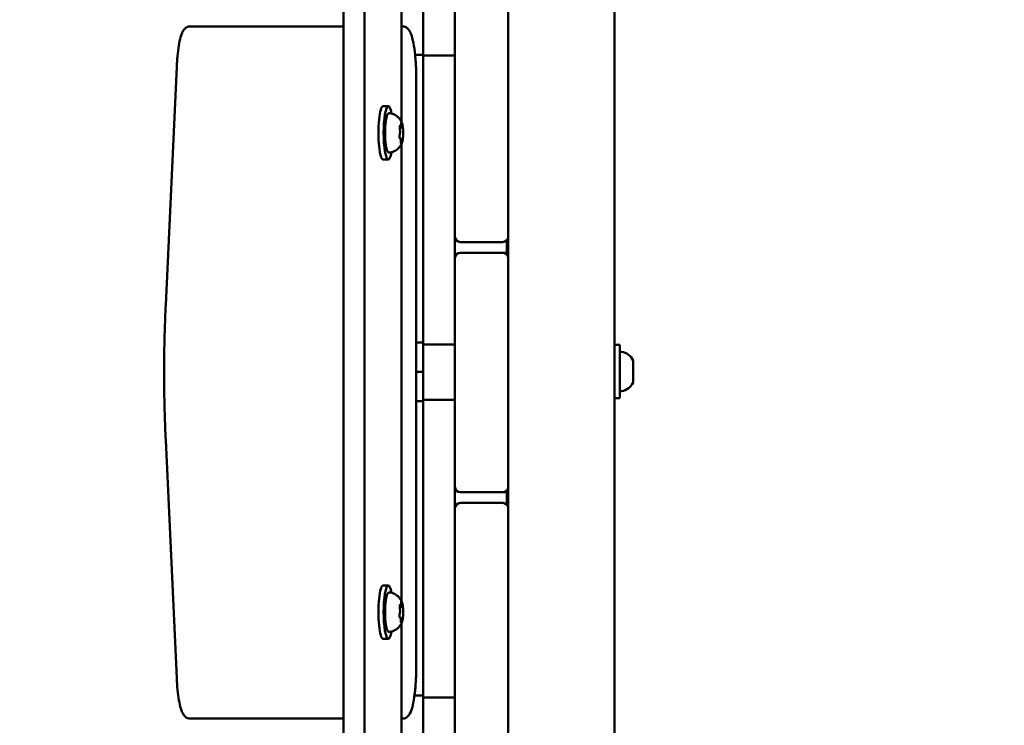
# Model space of a CAD drawing. Units: millimetres. Extents: x 16759 to 38901, y 4351 to 9479.
# Drawn here: x 19826 to 20196, y 5600 to 5865 of the extents above; entities that cross this region are included whole.
import ezdxf

# ---------------------------------------------------------------- set-up
doc = ezdxf.new("R2010")
doc.units = ezdxf.units.MM
doc.layers.add('MD_Visible', color=7, linetype='Continuous', lineweight=50)
doc.styles.get("Standard").update_dxf_attribs({"font": 'GOTHIC.TTF'})
doc.dimstyles.new('ISO-25', dxfattribs={"dimtxt": 128, "dimasz": 64, "dimexe": 1.25, "dimexo": 0.625, "dimgap": 8, "dimtad": 1, "dimdec": 0, "dimlfac": 0.1, "dimrnd": 5, "dimtxsty": 'Standard', "dimcen": 0, "dimse1": 1, "dimse2": 1, "dimclrd": 256, "dimclre": 8, "dimclrt": 256, "dimadec": 0, "dimazin": 0, "dimtfac": 1, "dimtdec": 0, "dimtmove": 0, "dimatfit": 3, "dimfxl": 1, "dimlwd": 5, "dimlwe": 5, "dimarcsym": 0})

# ---------------------------------------------------------------- blocks, each defined once
blk = doc.blocks.new('CustomObjectsInViewport8_0')
at = {"layer": 'MD_Visible'}
for p, q in [((3262.73, 613.09), (3262.73, 1680.92)), ((3270.6, 613.09), (3270.6, 1680.92)), ((3364.6, 769.51), (3364.6, 1524.51)), ((3284.5, 1317.84), (3284.5, 1241.17)), ((3292.6, 1266.32), (3292.6, 1288.67)), ((3304.6, 1271.01), (3304.6, 1284.01)), ((3324.6, 1284.01), (3324.6, 1271.01)), ((3212.91, 1277.01), (3205.03, 1277.01)), ((3262.73, 1277.01), (3212.91, 1277.01)), ((3284.91, 1277.01), (3284.5, 1277.01)), ((3304.6, 1271.01), (3304.6, 1211.01)), ((3324.6, 1211.01), (3324.6, 1271.01)), ((3289.6, 1266.32), (3292.6, 1266.32)), ((3304.6, 1266.1), (3292.6, 1266.1)), ((3195.86, 1172.46), (3200.01, 1261.76)), ((3290.04, 1257.01), (3290.04, 1037.01)), ((3277.55, 1247.01), (3279.52, 1247.01)), ((3284.6, 1238.91), (3283.84, 1238.91)), ((3283.92, 1239.33), (3283.86, 1239.33)), ((3284.48, 1234.68), (3284.15, 1234.68)), ((3284.5, 1232.84), (3284.5, 1061.17)), ((3277.55, 1227.01), (3279.52, 1227.01)), ((3304.6, 1198.01), (3304.6, 1211.01)), ((3324.6, 1211.01), (3324.6, 1198.01)), ((3306.6, 1196.01), (3322.6, 1196.01)), ((3324.1, 1192.01), (3324.1, 1196.68)), ((3324.6, 1198.01), (3324.6, 1190.01)), ((3322.6, 1192.01), (3306.6, 1192.01)), ((3324.6, 1192.01), (3322.6, 1192.01)), ((3304.6, 1177.01), (3304.6, 1190.01)), ((3324.6, 1190.01), (3324.6, 1177.01)), ((3304.6, 1177.01), (3304.6, 1117.01)), ((3324.6, 1117.01), (3324.6, 1177.01)), ((3290.04, 1158.34), (3292.6, 1158.34)), ((3292.6, 1147.27), (3292.6, 1158.34)), ((3304.6, 1157.58), (3292.6, 1157.58)), ((3364.6, 1157.4), (3366.6, 1157.4)), ((3366.6, 1157.4), (3366.6, 1137.4)), ((3371.6, 1151.09), (3371.6, 1151.29)), ((3371.6, 1151.09), (3371.6, 1150.44)), ((3290.04, 1147.27), (3292.6, 1147.27)), ((3292.6, 1136.19), (3292.6, 1147.27)), ((3371.6, 1150.44), (3371.6, 1149.42)), ((3371.6, 1148.72), (3371.6, 1149.27)), ((3371.6, 1148.72), (3371.6, 1148.17)), ((3371.6, 1148.17), (3371.6, 1145.53)), ((3371.6, 1145.35), (3371.6, 1145.38)), ((3371.6, 1145.35), (3371.6, 1144.76)), ((3371.6, 1144.76), (3371.6, 1144.61)), ((3371.6, 1144.48), (3371.6, 1144.61)), ((3371.6, 1144.48), (3371.6, 1143.51)), ((3290.04, 1136.19), (3292.6, 1136.19)), ((3304.6, 1136.73), (3292.6, 1136.73)), ((3364.6, 1137.4), (3366.6, 1137.4)), ((3200.01, 1032.26), (3195.86, 1121.55)), ((3304.6, 1104.01), (3304.6, 1117.01)), ((3324.6, 1117.01), (3324.6, 1104.01)), ((3324.6, 1104.01), (3324.6, 1096.01)), ((3306.6, 1102.01), (3322.6, 1102.01)), ((3322.6, 1102.01), (3324.6, 1102.01)), ((3324.1, 1097.33), (3324.1, 1102.01)), ((3304.6, 1083.01), (3304.6, 1096.01)), ((3322.6, 1098.01), (3306.6, 1098.01)), ((3324.6, 1096.01), (3324.6, 1083.01)), ((3304.6, 1083.01), (3304.6, 1023.01)), ((3324.6, 1023.01), (3324.6, 1083.01)), ((3277.55, 1067.01), (3279.52, 1067.01)), ((3284.6, 1058.91), (3283.84, 1058.91)), ((3283.92, 1059.33), (3283.86, 1059.33)), ((3284.48, 1054.68), (3284.15, 1054.68)), ((3284.5, 1052.84), (3284.5, 976.17)), ((3277.55, 1047.01), (3279.52, 1047.01)), ((3289.37, 1025.75), (3292.6, 1025.75)), ((3292.6, 1003.4), (3292.6, 1025.75)), ((3304.6, 1024.98), (3292.6, 1024.98)), ((3304.6, 1010.01), (3304.6, 1023.01)), ((3324.6, 1023.01), (3324.6, 1010.01)), ((3205.03, 1017.01), (3212.91, 1017.01)), ((3212.91, 1017.01), (3262.73, 1017.01)), ((3284.5, 1017.01), (3284.91, 1017.01))]:
    blk.add_line(p, q, dxfattribs=at)
at = {"layer": 'MD_Visible', "extrusion": (0, 0, -1)}
for centre, radius, start, end in [((-3306.6, 1198.01), 2, 270, 0), ((-3322.6, 1190.01), 2, 90, 180), ((-3367.1, 1154.34), 0.5, 0, 99.7166), ((-3366.19, 1148.98), 5.93, 99.7166, 154.8561), ((-3371.1, 1151.29), 0.5, 154.8561, 176.256), ((-3371.35, 1144.76), 0.25, 158.5418, 180), ((-3371.35, 1145.35), 0.25, 172.2185, 180), ((-3367.1, 1140.46), 0.5, 260.2834, 0), ((-3366.19, 1145.82), 5.93, 205.1439, 260.2834), ((-3371.1, 1143.51), 0.5, 183.744, 205.1439), ((-3306.6, 1104.01), 2, 270, 0), ((-3322.6, 1096.01), 2, 90, 180)]:
    blk.add_arc(centre, radius, start, end, dxfattribs=at)
at = {"layer": 'MD_Visible'}
for centre, start, end in [((3322.6, 1198.01), 270, 0), ((3306.6, 1190.01), 90, 180), ((3322.6, 1104.01), 270, 0), ((3306.6, 1096.01), 90, 180)]:
    blk.add_arc(centre, 2, start, end, dxfattribs=at)
at = {"layer": 'MD_Visible', "extrusion": (0, 0, -1)}
for centre, start_param, end_param in [((3279.52, 1237.01), 5.530314, 10.177649), ((3277.55, 1237.01), 0, 3.141593), ((3277.55, 1057.01), 0, 3.141593), ((3279.52, 1057.01), 5.530314, 10.177649)]:
    blk.add_ellipse(centre, major_axis=(0, -10), ratio=0.173648, start_param=start_param, end_param=end_param, dxfattribs=at)
at = {"layer": 'MD_Visible'}
for points, knots in [([(3205.03, 1277.01), (3204.61, 1277.01), (3204.19, 1276.89), (3203.45, 1276.52), (3203.16, 1276.25), (3202.44, 1275.43), (3202.16, 1274.85), (3201.59, 1273.38), (3201.33, 1272.47), (3200.88, 1270.34), (3200.68, 1269.14), (3200.35, 1266.51), (3200.22, 1265.08), (3200.08, 1262.98), (3200.04, 1262.37), (3200.01, 1261.76)], [3.141593, 3.141593, 3.141593, 3.141593, 3.228843, 3.228843, 3.336657, 3.336657, 3.561283, 3.561283, 3.823083, 3.823083, 4.084882, 4.084882, 4.346682, 4.346682, 4.45059, 4.45059, 4.45059, 4.45059]), ([(3284.91, 1277.01), (3285.34, 1277.01), (3285.75, 1276.89), (3286.49, 1276.52), (3286.79, 1276.25), (3287.51, 1275.43), (3287.79, 1274.85), (3288.42, 1273.23), (3288.71, 1272.09), (3289.23, 1269.41), (3289.44, 1267.88), (3289.78, 1264.51), (3289.9, 1262.69), (3290.02, 1259.56), (3290.04, 1258.28), (3290.04, 1257.01)], [3.141593, 3.141593, 3.141593, 3.141593, 3.228843, 3.228843, 3.336657, 3.336657, 3.561283, 3.561283, 3.875443, 3.875443, 4.189602, 4.189602, 4.503761, 4.503761, 4.712389, 4.712389, 4.712389, 4.712389]), ([(3292.6, 1266.1), (3292.6, 1266.1), (3292.6, 1266.12), (3292.6, 1266.22), (3292.6, 1266.26), (3292.6, 1266.32)], [32.95971533, 32.95971533, 32.95971533, 32.95971533, 33.0014115, 33.0014115, 33.03267006, 33.03267006, 33.03267006, 33.03267006]), ([(3292.6, 1243.25), (3292.6, 1244.79), (3292.6, 1246.14), (3292.6, 1249.02), (3292.6, 1250.58), (3292.6, 1257.02), (3292.6, 1261.99), (3292.6, 1266.1)], [30.514819, 30.514819, 30.514819, 30.514819, 30.7846, 30.7846, 31.178093, 31.178093, 32.316834, 32.316834, 32.316834, 32.316834]), ([(3280.13, 1229.58), (3279.99, 1229.56), (3279.83, 1229.58), (3279.55, 1229.71), (3279.45, 1229.81), (3279.16, 1230.18), (3279.03, 1230.5), (3278.78, 1231.38), (3278.66, 1231.96), (3278.49, 1233.25), (3278.42, 1233.94), (3278.33, 1235.39), (3278.31, 1236.15), (3278.31, 1237.67), (3278.33, 1238.43), (3278.41, 1239.88), (3278.47, 1240.57), (3278.63, 1241.81), (3278.73, 1242.37), (3278.96, 1243.32), (3279.09, 1243.7), (3279.37, 1244.12), (3279.46, 1244.23), (3279.74, 1244.41), (3279.95, 1244.47), (3280.13, 1244.43)], [3.527627, 3.527627, 3.527627, 3.527627, 3.639074, 3.639074, 3.772041, 3.772041, 4.098275, 4.098275, 4.458988, 4.458988, 4.789522, 4.789522, 5.11459, 5.11459, 5.438475, 5.438475, 5.763329, 5.763329, 6.092877, 6.092877, 6.443043, 6.443043, 6.586328, 6.586328, 6.729614, 6.729614, 6.729614, 6.729614]), ([(3280.13, 1244.43), (3280.76, 1244.32), (3281.33, 1244.12), (3282.38, 1243.59), (3282.81, 1243.26), (3283.49, 1242.65), (3283.73, 1242.36), (3284.11, 1241.85), (3284.25, 1241.63), (3284.47, 1241.24), (3284.55, 1241.07), (3284.64, 1240.88), (3284.65, 1240.84), (3284.66, 1240.81)], [0.4464283, 0.4464283, 0.4464283, 0.4464283, 0.5036803, 0.5036803, 0.5728941, 0.5728941, 0.6438782, 0.6438782, 0.7148623, 0.7148623, 0.7858463, 0.7858463, 0.8013486, 0.8013486, 0.8013486, 0.8013486]), ([(3283.98, 1239.81), (3283.98, 1239.81), (3283.97, 1239.81), (3283.95, 1239.76), (3283.93, 1239.69), (3283.89, 1239.54), (3283.87, 1239.46), (3283.85, 1239.3), (3283.85, 1239.21), (3283.84, 1238.99), (3283.84, 1238.86), (3283.84, 1238.73), (3283.84, 1238.72), (3283.84, 1238.72)], [-0.0006567, -0.0006567, -0.0006567, -0.0006567, 0, 0, 0.0394171, 0.0394171, 0.0702393, 0.0702393, 0.1010616, 0.1010616, 0.1404787, 0.1404787, 0.1411354, 0.1411354, 0.1411354, 0.1411354]), ([(3283.92, 1239.33), (3283.96, 1239.33), (3283.99, 1239.34), (3284.05, 1239.36), (3284.08, 1239.38), (3284.13, 1239.42), (3284.15, 1239.45), (3284.2, 1239.51), (3284.21, 1239.55), (3284.25, 1239.65), (3284.27, 1239.71), (3284.3, 1239.85), (3284.31, 1239.92), (3284.33, 1240.09), (3284.34, 1240.18), (3284.34, 1240.3), (3284.34, 1240.34), (3284.35, 1240.37)], [2.725362, 2.725362, 2.725362, 2.725362, 2.791234, 2.791234, 2.864826, 2.864826, 2.965342, 2.965342, 3.160386, 3.160386, 3.426336, 3.426336, 3.692285, 3.692285, 3.958235, 3.958235, 4.05511, 4.05511, 4.05511, 4.05511]), ([(3284.35, 1240.37), (3284.35, 1240.45), (3284.35, 1240.52), (3284.37, 1240.66), (3284.38, 1240.72), (3284.39, 1240.83), (3284.4, 1240.87), (3284.42, 1240.92), (3284.43, 1240.94), (3284.43, 1240.94)], [5.369668, 5.369668, 5.369668, 5.369668, 5.635618, 5.635618, 5.901567, 5.901567, 6.167517, 6.167517, 6.3765, 6.3765, 6.3765, 6.3765]), ([(3284.63, 1240.75), (3284.63, 1240.75), (3284.63, 1240.75), (3284.61, 1240.83), (3284.59, 1240.89), (3284.54, 1240.97), (3284.52, 1241), (3284.48, 1241.02), (3284.47, 1241.02), (3284.44, 1240.98), (3284.42, 1240.95), (3284.4, 1240.89), (3284.4, 1240.89), (3284.4, 1240.89)], [-0.0006567, -0.0006567, -0.0006567, -0.0006567, 0, 0, 0.0394171, 0.0394171, 0.0702393, 0.0702393, 0.1010616, 0.1010616, 0.1404787, 0.1404787, 0.1411354, 0.1411354, 0.1411354, 0.1411354]), ([(3285.04, 1238.93), (3285.03, 1239.09), (3285.01, 1239.24), (3284.97, 1239.54), (3284.95, 1239.68), (3284.9, 1239.95), (3284.88, 1240.08), (3284.83, 1240.31), (3284.8, 1240.42), (3284.74, 1240.63), (3284.7, 1240.72), (3284.66, 1240.81)], [4.7986531, 4.7986531, 4.7986531, 4.7986531, 4.9352898, 4.9352898, 5.0719265, 5.0719265, 5.2085632, 5.2085632, 5.3451999, 5.3451999, 5.4818367, 5.4818367, 5.4818367, 5.4818367]), ([(3292.6, 1243.25), (3292.6, 1239.58), (3292.6, 1234.96), (3292.6, 1229.55), (3292.6, 1221.9), (3292.6, 1214.55), (3292.6, 1207.3), (3292.6, 1202.89), (3292.6, 1199.77), (3292.6, 1196.92), (3292.6, 1190.24), (3292.6, 1184.93), (3292.6, 1179.73), (3292.6, 1173.14), (3292.6, 1167.12), (3292.6, 1161.28), (3292.6, 1160.28), (3292.6, 1159.3), (3292.6, 1158.34)], [-16.8681734, -16.8681734, -16.8681734, -16.8681734, -16.8538425, -16.8538425, -16.8538425, -16.8335929, -16.8335929, -16.8335929, -16.8213036, -16.8213036, -16.8213036, -16.7925186, -16.7925186, -16.7925186, -16.7560722, -16.7560722, -16.7560722, -16.7498865, -16.7498865, -16.7498865, -16.7498865]), ([(3283.78, 1235.88), (3283.78, 1235.93), (3283.79, 1235.98), (3283.79, 1236.07), (3283.8, 1236.12), (3283.8, 1236.21), (3283.81, 1236.25), (3283.82, 1236.33), (3283.83, 1236.36), (3283.84, 1236.42), (3283.84, 1236.45), (3283.85, 1236.47)], [5.2920703, 5.2920703, 5.2920703, 5.2920703, 5.4635572, 5.4635572, 5.6350442, 5.6350442, 5.8065311, 5.8065311, 5.978018, 5.978018, 6.149505, 6.149505, 6.149505, 6.149505]), ([(3283.79, 1236.08), (3283.79, 1236.07), (3283.79, 1236.07), (3283.78, 1235.94), (3283.78, 1235.81), (3283.78, 1235.57), (3283.78, 1235.48), (3283.79, 1235.29), (3283.81, 1235.2), (3283.84, 1235.01), (3283.86, 1234.92), (3283.88, 1234.84), (3283.88, 1234.84), (3283.88, 1234.84)], [-0.0006567, -0.0006567, -0.0006567, -0.0006567, 0, 0, 0.0394171, 0.0394171, 0.0702393, 0.0702393, 0.1010616, 0.1010616, 0.1404787, 0.1404787, 0.1411354, 0.1411354, 0.1411354, 0.1411354]), ([(3283.89, 1238.23), (3283.88, 1238.27), (3283.87, 1238.3), (3283.86, 1238.38), (3283.86, 1238.43), (3283.85, 1238.52), (3283.85, 1238.56), (3283.84, 1238.66), (3283.84, 1238.71), (3283.84, 1238.81), (3283.84, 1238.87), (3283.84, 1238.92)], [4.3224705, 4.3224705, 4.3224705, 4.3224705, 4.4933522, 4.4933522, 4.6642339, 4.6642339, 4.8351156, 4.8351156, 5.0059973, 5.0059973, 5.176879, 5.176879, 5.176879, 5.176879]), ([(3283.85, 1236.47), (3283.87, 1236.55), (3283.89, 1236.65), (3283.92, 1236.87), (3283.93, 1236.98), (3283.94, 1237.23), (3283.95, 1237.35), (3283.94, 1237.59), (3283.94, 1237.71), (3283.93, 1237.94), (3283.91, 1238.05), (3283.9, 1238.18), (3283.89, 1238.21), (3283.89, 1238.23)], [3.275273, 3.275273, 3.275273, 3.275273, 3.64068, 3.64068, 3.994904, 3.994904, 4.330788, 4.330788, 4.663652, 4.663652, 5.001247, 5.001247, 5.102307, 5.102307, 5.102307, 5.102307]), ([(3283.9, 1239.6), (3283.91, 1239.62), (3283.91, 1239.63), (3283.92, 1239.65), (3283.92, 1239.66), (3283.92, 1239.66), (3283.92, 1239.66), (3283.92, 1239.66)], [6.105971, 6.105971, 6.105971, 6.105971, 6.2246601, 6.2246601, 6.3433492, 6.3433492, 6.3765001, 6.3765001, 6.3765001, 6.3765001]), ([(3284.6, 1238.91), (3284.63, 1238.91), (3284.66, 1238.91), (3284.72, 1238.93), (3284.74, 1238.94), (3284.78, 1238.97), (3284.8, 1238.98), (3284.82, 1239.01), (3284.83, 1239.02), (3284.85, 1239.05), (3284.86, 1239.06), (3284.87, 1239.07)], [2.7253615, 2.7253615, 2.7253615, 2.7253615, 2.7818717, 2.7818717, 2.8383818, 2.8383818, 2.894892, 2.894892, 2.9514022, 2.9514022, 3.0079123, 3.0079123, 3.0079123, 3.0079123]), ([(3285.1, 1237.94), (3285.1, 1237.94), (3285.1, 1237.94), (3285.1, 1238.08), (3285.1, 1238.21), (3285.08, 1238.44), (3285.07, 1238.54), (3285.06, 1238.73), (3285.05, 1238.82), (3285.03, 1239), (3285.02, 1239.09), (3285.01, 1239.17), (3285.01, 1239.17), (3285, 1239.18)], [-0.0006567, -0.0006567, -0.0006567, -0.0006567, 0, 0, 0.0394171, 0.0394171, 0.0702393, 0.0702393, 0.1010616, 0.1010616, 0.1404787, 0.1404787, 0.1411354, 0.1411354, 0.1411354, 0.1411354]), ([(3285.03, 1234.93), (3285.05, 1235.13), (3285.06, 1235.34), (3285.09, 1235.77), (3285.11, 1235.99), (3285.12, 1236.44), (3285.13, 1236.67), (3285.13, 1237.13), (3285.13, 1237.36), (3285.11, 1237.82), (3285.1, 1238.04), (3285.09, 1238.26)], [3.7480016, 3.7480016, 3.7480016, 3.7480016, 3.9217796, 3.9217796, 4.0955576, 4.0955576, 4.2693355, 4.2693355, 4.4431135, 4.4431135, 4.6168915, 4.6168915, 4.6168915, 4.6168915]), ([(3284.66, 1233.2), (3284.6, 1233.06), (3284.53, 1232.89), (3284.33, 1232.52), (3284.2, 1232.31), (3283.87, 1231.83), (3283.65, 1231.56), (3283.05, 1230.96), (3282.66, 1230.62), (3281.6, 1230), (3280.91, 1229.72), (3280.13, 1229.58)], [3.1727063, 3.1727063, 3.1727063, 3.1727063, 3.2436903, 3.2436903, 3.3146744, 3.3146744, 3.3856585, 3.3856585, 3.4566426, 3.4566426, 3.5276266, 3.5276266, 3.5276266, 3.5276266]), ([(3284.22, 1233.84), (3284.22, 1233.95), (3284.22, 1234.06), (3284.21, 1234.28), (3284.2, 1234.38), (3284.17, 1234.56), (3284.16, 1234.65), (3284.12, 1234.8), (3284.1, 1234.86), (3284.05, 1234.96), (3284.03, 1234.99), (3283.96, 1235.06), (3283.92, 1235.08), (3283.85, 1235.1), (3283.84, 1235.1), (3283.82, 1235.11)], [4.322471, 4.322471, 4.322471, 4.322471, 4.631367, 4.631367, 4.940264, 4.940264, 5.249161, 5.249161, 5.558057, 5.558057, 5.712506, 5.712506, 5.821637, 5.821637, 5.847438, 5.847438, 5.847438, 5.847438]), ([(3283.86, 1234.94), (3283.86, 1234.94), (3283.86, 1234.95), (3283.86, 1234.96), (3283.85, 1234.97), (3283.84, 1235.01), (3283.84, 1235.03), (3283.83, 1235.05), (3283.83, 1235.06), (3283.83, 1235.06)], [3.8807401, 3.8807401, 3.8807401, 3.8807401, 3.9709014, 3.9709014, 4.1140766, 4.1140766, 4.2572518, 4.2572518, 4.2736996, 4.2736996, 4.2736996, 4.2736996]), ([(3284.31, 1233.08), (3284.31, 1233.08), (3284.31, 1233.08), (3284.3, 1233.09), (3284.3, 1233.11), (3284.28, 1233.16), (3284.27, 1233.2), (3284.26, 1233.3), (3284.25, 1233.36), (3284.24, 1233.51), (3284.23, 1233.59), (3284.23, 1233.73), (3284.22, 1233.78), (3284.22, 1233.84)], [3.88074, 3.88074, 3.88074, 3.88074, 3.970901, 3.970901, 4.133277, 4.133277, 4.357603, 4.357603, 4.629533, 4.629533, 4.925051, 4.925051, 5.102307, 5.102307, 5.102307, 5.102307]), ([(3284.26, 1233.27), (3284.26, 1233.27), (3284.26, 1233.27), (3284.27, 1233.19), (3284.29, 1233.12), (3284.32, 1233.04), (3284.33, 1233.02), (3284.37, 1233), (3284.39, 1233), (3284.44, 1233.03), (3284.47, 1233.07), (3284.49, 1233.12), (3284.49, 1233.12), (3284.49, 1233.13)], [-0.0006567, -0.0006567, -0.0006567, -0.0006567, 0, 0, 0.0394171, 0.0394171, 0.0702393, 0.0702393, 0.1010616, 0.1010616, 0.1404787, 0.1404787, 0.1411354, 0.1411354, 0.1411354, 0.1411354]), ([(3284.8, 1234.38), (3284.79, 1234.4), (3284.79, 1234.43), (3284.77, 1234.47), (3284.76, 1234.49), (3284.73, 1234.53), (3284.72, 1234.55), (3284.68, 1234.6), (3284.66, 1234.62), (3284.59, 1234.66), (3284.55, 1234.68), (3284.49, 1234.68), (3284.48, 1234.68), (3284.48, 1234.68)], [5.3696681, 5.3696681, 5.3696681, 5.3696681, 5.4691253, 5.4691253, 5.5685825, 5.5685825, 5.6680397, 5.6680397, 5.767497, 5.767497, 5.8507177, 5.8507177, 5.8669542, 5.8669542, 5.8669542, 5.8669542]), ([(3284.66, 1233.2), (3284.69, 1233.27), (3284.72, 1233.33), (3284.76, 1233.47), (3284.78, 1233.55), (3284.83, 1233.7), (3284.85, 1233.79), (3284.88, 1233.96), (3284.9, 1234.05), (3284.93, 1234.24), (3284.95, 1234.34), (3284.96, 1234.44)], [3.110479, 3.110479, 3.110479, 3.110479, 3.2082189, 3.2082189, 3.3059587, 3.3059587, 3.4036986, 3.4036986, 3.5014384, 3.5014384, 3.5991783, 3.5991783, 3.5991783, 3.5991783]), ([(3284.81, 1234.36), (3284.81, 1234.36), (3284.81, 1234.36), (3284.81, 1234.37), (3284.8, 1234.37), (3284.8, 1234.38)], [3.8807401, 3.8807401, 3.8807401, 3.8807401, 3.9577398, 3.9577398, 4.0551099, 4.0551099, 4.0551099, 4.0551099]), ([(3284.91, 1234.2), (3284.91, 1234.2), (3284.91, 1234.2), (3284.93, 1234.26), (3284.95, 1234.33), (3284.97, 1234.48), (3284.98, 1234.55), (3285, 1234.72), (3285.01, 1234.81), (3285.04, 1235.03), (3285.05, 1235.16), (3285.05, 1235.29), (3285.05, 1235.29), (3285.05, 1235.29)], [-0.0006567, -0.0006567, -0.0006567, -0.0006567, 0, 0, 0.0394171, 0.0394171, 0.0702393, 0.0702393, 0.1010616, 0.1010616, 0.1404787, 0.1404787, 0.1411354, 0.1411354, 0.1411354, 0.1411354]), ([(3304.6, 1190.01), (3304.6, 1192.08), (3304.6, 1194.26), (3304.6, 1197.07), (3304.6, 1197.53), (3304.6, 1198.01)], [27.9955672, 27.9955672, 27.9955672, 27.9955672, 28.4400327, 28.4400327, 28.5263651, 28.5263651, 28.5263651, 28.5263651]), ([(3324.25, 1191.14), (3324.37, 1191.31), (3324.46, 1191.47), (3324.58, 1191.71), (3324.6, 1191.81), (3324.6, 1191.87)], [-0.5125223, -0.5125223, -0.5125223, -0.5125223, -0.4422411, -0.4422411, -0.3840949, -0.3840949, -0.3840949, -0.3840949]), ([(3195.86, 1172.46), (3195.71, 1169.15), (3195.58, 1165.78), (3195.39, 1159), (3195.33, 1155.58), (3195.27, 1148.73), (3195.27, 1145.29), (3195.33, 1138.43), (3195.39, 1135.01), (3195.58, 1128.23), (3195.71, 1124.87), (3195.86, 1121.55)], [4.4505896, 4.4505896, 4.4505896, 4.4505896, 4.5553093, 4.5553093, 4.6600291, 4.6600291, 4.7647489, 4.7647489, 4.8694686, 4.8694686, 4.9741884, 4.9741884, 4.9741884, 4.9741884]), ([(3371.6, 1151.29), (3371.6, 1151.29), (3371.6, 1151.29), (3371.6, 1151.34), (3371.6, 1151.37), (3371.59, 1151.4), (3371.59, 1151.39), (3371.59, 1151.36), (3371.59, 1151.33), (3371.6, 1151.24), (3371.6, 1151.17), (3371.6, 1151.09), (3371.6, 1151.09), (3371.6, 1151.09)], [-0.0006567, -0.0006567, -0.0006567, -0.0006567, 0, 0, 0.0394171, 0.0394171, 0.0702393, 0.0702393, 0.1010616, 0.1010616, 0.1404787, 0.1404787, 0.1411354, 0.1411354, 0.1411354, 0.1411354]), ([(3371.6, 1149.42), (3371.6, 1149.42), (3371.6, 1149.42), (3371.6, 1149.34), (3371.6, 1149.24), (3371.59, 1149.05), (3371.59, 1148.96), (3371.59, 1148.77), (3371.59, 1148.67), (3371.6, 1148.44), (3371.6, 1148.3), (3371.6, 1148.17), (3371.6, 1148.17), (3371.6, 1148.17)], [-0.0006567, -0.0006567, -0.0006567, -0.0006567, 0, 0, 0.0394171, 0.0394171, 0.0702393, 0.0702393, 0.1010616, 0.1010616, 0.1404787, 0.1404787, 0.1411354, 0.1411354, 0.1411354, 0.1411354]), ([(3371.6, 1149.27), (3371.6, 1149.27), (3371.6, 1149.27), (3371.6, 1149.3), (3371.6, 1149.33), (3371.6, 1149.36)], [-0.000656696, -0.000656696, -0.000656696, -0.000656696, 0, 0, 0.009129625, 0.009129625, 0.009129625, 0.009129625]), ([(3371.6, 1145.53), (3371.6, 1145.53), (3371.6, 1145.53), (3371.6, 1145.4), (3371.6, 1145.27), (3371.59, 1145.06), (3371.59, 1144.97), (3371.59, 1144.81), (3371.59, 1144.74), (3371.6, 1144.59), (3371.6, 1144.53), (3371.6, 1144.48), (3371.6, 1144.48), (3371.6, 1144.48)], [-0.0006567, -0.0006567, -0.0006567, -0.0006567, 0, 0, 0.0394171, 0.0394171, 0.0702393, 0.0702393, 0.1010616, 0.1010616, 0.1404787, 0.1404787, 0.1411354, 0.1411354, 0.1411354, 0.1411354]), ([(3371.6, 1145.38), (3371.6, 1145.38), (3371.6, 1145.38), (3371.6, 1145.4), (3371.6, 1145.42), (3371.6, 1145.44)], [-0.000656696, -0.000656696, -0.000656696, -0.000656696, 0, 0, 0.009129625, 0.009129625, 0.009129625, 0.009129625]), ([(3371.6, 1143.51), (3371.6, 1143.51), (3371.6, 1143.51), (3371.6, 1143.5), (3371.6, 1143.49), (3371.6, 1143.48)], [-0.000656696, -0.000656696, -0.000656696, -0.000656696, 0, 0, 0.009129625, 0.009129625, 0.009129625, 0.009129625]), ([(3292.6, 1136.19), (3292.6, 1135.22), (3292.6, 1134.25), (3292.6, 1133.26), (3292.6, 1132.47), (3292.6, 1131.69), (3292.6, 1130.89)], [-26.6528526, -26.6528526, -26.6528526, -26.6528526, -26.2901191, -26.2901191, -26.2901191, -26.0023075, -26.0023075, -26.0023075, -26.0023075]), ([(3292.6, 1077.09), (3292.6, 1078.07), (3292.6, 1079.04), (3292.6, 1084.69), (3292.6, 1088.96), (3292.6, 1097.31), (3292.6, 1101.53), (3292.6, 1113.88), (3292.6, 1121.39), (3292.6, 1129.39), (3292.6, 1130.14), (3292.6, 1130.89)], [17.336028, 17.336028, 17.336028, 17.336028, 17.459448, 17.459448, 18.049392, 18.049392, 18.901598, 18.901598, 20.684295, 20.684295, 20.86995, 20.86995, 20.86995, 20.86995]), ([(3324.26, 1102.88), (3324.37, 1102.72), (3324.46, 1102.56), (3324.58, 1102.32), (3324.6, 1102.22), (3324.6, 1102.15)], [0.2751422, 0.2751422, 0.2751422, 0.2751422, 0.3594649, 0.3594649, 0.4306373, 0.4306373, 0.4306373, 0.4306373]), ([(3292.6, 1077.09), (3292.6, 1073.12), (3292.6, 1069.1), (3292.6, 1064.99), (3292.6, 1056.95), (3292.6, 1050.65), (3292.6, 1046.61), (3292.6, 1044.9), (3292.6, 1043.32), (3292.6, 1041.66), (3292.6, 1036.56), (3292.6, 1031.25), (3292.6, 1026.98), (3292.6, 1026.56), (3292.6, 1026.16), (3292.6, 1025.75)], [-21.210588, -21.210588, -21.210588, -21.210588, -20.574331, -20.574331, -20.574331, -19.329204, -19.329204, -19.329204, -18.80097, -18.80097, -18.80097, -17.180602, -17.180602, -17.180602, -17.023333, -17.023333, -17.023333, -17.023333]), ([(3280.13, 1049.58), (3279.99, 1049.56), (3279.83, 1049.58), (3279.55, 1049.71), (3279.45, 1049.81), (3279.16, 1050.18), (3279.03, 1050.5), (3278.78, 1051.38), (3278.66, 1051.96), (3278.49, 1053.25), (3278.42, 1053.94), (3278.33, 1055.39), (3278.31, 1056.15), (3278.31, 1057.67), (3278.33, 1058.43), (3278.41, 1059.88), (3278.47, 1060.57), (3278.63, 1061.81), (3278.73, 1062.37), (3278.96, 1063.32), (3279.09, 1063.7), (3279.37, 1064.12), (3279.46, 1064.23), (3279.74, 1064.41), (3279.95, 1064.47), (3280.13, 1064.43)], [3.527627, 3.527627, 3.527627, 3.527627, 3.639074, 3.639074, 3.772041, 3.772041, 4.098275, 4.098275, 4.458988, 4.458988, 4.789522, 4.789522, 5.11459, 5.11459, 5.438475, 5.438475, 5.763329, 5.763329, 6.092877, 6.092877, 6.443043, 6.443043, 6.586328, 6.586328, 6.729614, 6.729614, 6.729614, 6.729614]), ([(3280.13, 1064.43), (3280.76, 1064.32), (3281.33, 1064.12), (3282.38, 1063.59), (3282.81, 1063.26), (3283.49, 1062.65), (3283.73, 1062.36), (3284.11, 1061.85), (3284.25, 1061.63), (3284.47, 1061.24), (3284.55, 1061.07), (3284.64, 1060.88), (3284.65, 1060.84), (3284.66, 1060.81)], [0.4464283, 0.4464283, 0.4464283, 0.4464283, 0.5036803, 0.5036803, 0.5728941, 0.5728941, 0.6438782, 0.6438782, 0.7148623, 0.7148623, 0.7858463, 0.7858463, 0.8013486, 0.8013486, 0.8013486, 0.8013486]), ([(3283.98, 1059.81), (3283.98, 1059.81), (3283.97, 1059.81), (3283.95, 1059.76), (3283.93, 1059.69), (3283.89, 1059.54), (3283.87, 1059.46), (3283.85, 1059.3), (3283.85, 1059.21), (3283.84, 1058.99), (3283.84, 1058.86), (3283.84, 1058.73), (3283.84, 1058.72), (3283.84, 1058.72)], [-0.0006567, -0.0006567, -0.0006567, -0.0006567, 0, 0, 0.0394171, 0.0394171, 0.0702393, 0.0702393, 0.1010616, 0.1010616, 0.1404787, 0.1404787, 0.1411354, 0.1411354, 0.1411354, 0.1411354]), ([(3283.89, 1058.23), (3283.88, 1058.27), (3283.87, 1058.3), (3283.86, 1058.38), (3283.86, 1058.43), (3283.85, 1058.52), (3283.85, 1058.56), (3283.84, 1058.66), (3283.84, 1058.71), (3283.84, 1058.81), (3283.84, 1058.87), (3283.84, 1058.92)], [4.3224705, 4.3224705, 4.3224705, 4.3224705, 4.4933522, 4.4933522, 4.6642339, 4.6642339, 4.8351156, 4.8351156, 5.0059973, 5.0059973, 5.176879, 5.176879, 5.176879, 5.176879]), ([(3283.9, 1059.6), (3283.91, 1059.62), (3283.91, 1059.63), (3283.92, 1059.65), (3283.92, 1059.66), (3283.92, 1059.66), (3283.92, 1059.66), (3283.92, 1059.66)], [6.105971, 6.105971, 6.105971, 6.105971, 6.2246601, 6.2246601, 6.3433492, 6.3433492, 6.3765001, 6.3765001, 6.3765001, 6.3765001]), ([(3283.92, 1059.33), (3283.96, 1059.33), (3283.99, 1059.34), (3284.05, 1059.36), (3284.08, 1059.38), (3284.13, 1059.42), (3284.15, 1059.45), (3284.2, 1059.51), (3284.21, 1059.55), (3284.25, 1059.65), (3284.27, 1059.71), (3284.3, 1059.85), (3284.31, 1059.92), (3284.33, 1060.09), (3284.34, 1060.18), (3284.34, 1060.3), (3284.34, 1060.34), (3284.35, 1060.37)], [2.725362, 2.725362, 2.725362, 2.725362, 2.791234, 2.791234, 2.864826, 2.864826, 2.965342, 2.965342, 3.160386, 3.160386, 3.426336, 3.426336, 3.692285, 3.692285, 3.958235, 3.958235, 4.05511, 4.05511, 4.05511, 4.05511]), ([(3284.35, 1060.37), (3284.35, 1060.45), (3284.35, 1060.52), (3284.37, 1060.66), (3284.38, 1060.72), (3284.39, 1060.83), (3284.4, 1060.87), (3284.42, 1060.92), (3284.43, 1060.94), (3284.43, 1060.94)], [5.369668, 5.369668, 5.369668, 5.369668, 5.635618, 5.635618, 5.901567, 5.901567, 6.167517, 6.167517, 6.3765, 6.3765, 6.3765, 6.3765]), ([(3284.63, 1060.75), (3284.63, 1060.75), (3284.63, 1060.75), (3284.61, 1060.83), (3284.59, 1060.89), (3284.54, 1060.97), (3284.52, 1061), (3284.48, 1061.02), (3284.47, 1061.02), (3284.44, 1060.98), (3284.42, 1060.95), (3284.4, 1060.89), (3284.4, 1060.89), (3284.4, 1060.89)], [-0.0006567, -0.0006567, -0.0006567, -0.0006567, 0, 0, 0.0394171, 0.0394171, 0.0702393, 0.0702393, 0.1010616, 0.1010616, 0.1404787, 0.1404787, 0.1411354, 0.1411354, 0.1411354, 0.1411354]), ([(3284.6, 1058.91), (3284.63, 1058.91), (3284.66, 1058.91), (3284.72, 1058.93), (3284.74, 1058.94), (3284.78, 1058.97), (3284.8, 1058.98), (3284.82, 1059.01), (3284.83, 1059.02), (3284.85, 1059.05), (3284.86, 1059.06), (3284.87, 1059.07)], [2.7253615, 2.7253615, 2.7253615, 2.7253615, 2.7818717, 2.7818717, 2.8383818, 2.8383818, 2.894892, 2.894892, 2.9514022, 2.9514022, 3.0079123, 3.0079123, 3.0079123, 3.0079123]), ([(3285.04, 1058.93), (3285.03, 1059.09), (3285.01, 1059.24), (3284.97, 1059.54), (3284.95, 1059.68), (3284.9, 1059.95), (3284.88, 1060.08), (3284.83, 1060.31), (3284.8, 1060.42), (3284.74, 1060.63), (3284.7, 1060.72), (3284.66, 1060.81)], [4.7986531, 4.7986531, 4.7986531, 4.7986531, 4.9352898, 4.9352898, 5.0719265, 5.0719265, 5.2085632, 5.2085632, 5.3451999, 5.3451999, 5.4818367, 5.4818367, 5.4818367, 5.4818367]), ([(3285.1, 1057.94), (3285.1, 1057.94), (3285.1, 1057.94), (3285.1, 1058.08), (3285.1, 1058.21), (3285.08, 1058.44), (3285.07, 1058.54), (3285.06, 1058.73), (3285.05, 1058.82), (3285.03, 1059), (3285.02, 1059.09), (3285.01, 1059.17), (3285.01, 1059.17), (3285, 1059.18)], [-0.0006567, -0.0006567, -0.0006567, -0.0006567, 0, 0, 0.0394171, 0.0394171, 0.0702393, 0.0702393, 0.1010616, 0.1010616, 0.1404787, 0.1404787, 0.1411354, 0.1411354, 0.1411354, 0.1411354]), ([(3283.78, 1055.88), (3283.78, 1055.93), (3283.79, 1055.98), (3283.79, 1056.07), (3283.8, 1056.12), (3283.8, 1056.21), (3283.81, 1056.25), (3283.82, 1056.33), (3283.83, 1056.36), (3283.84, 1056.42), (3283.84, 1056.45), (3283.85, 1056.47)], [5.2920703, 5.2920703, 5.2920703, 5.2920703, 5.4635572, 5.4635572, 5.6350442, 5.6350442, 5.8065311, 5.8065311, 5.978018, 5.978018, 6.149505, 6.149505, 6.149505, 6.149505]), ([(3283.79, 1056.08), (3283.79, 1056.07), (3283.79, 1056.07), (3283.78, 1055.94), (3283.78, 1055.81), (3283.78, 1055.57), (3283.78, 1055.48), (3283.79, 1055.29), (3283.81, 1055.2), (3283.84, 1055.01), (3283.86, 1054.92), (3283.88, 1054.84), (3283.88, 1054.84), (3283.88, 1054.84)], [-0.0006567, -0.0006567, -0.0006567, -0.0006567, 0, 0, 0.0394171, 0.0394171, 0.0702393, 0.0702393, 0.1010616, 0.1010616, 0.1404787, 0.1404787, 0.1411354, 0.1411354, 0.1411354, 0.1411354]), ([(3284.22, 1053.84), (3284.22, 1053.95), (3284.22, 1054.06), (3284.21, 1054.28), (3284.2, 1054.38), (3284.17, 1054.56), (3284.16, 1054.65), (3284.12, 1054.8), (3284.1, 1054.86), (3284.05, 1054.96), (3284.03, 1054.99), (3283.96, 1055.06), (3283.92, 1055.08), (3283.85, 1055.1), (3283.84, 1055.1), (3283.82, 1055.11)], [4.322471, 4.322471, 4.322471, 4.322471, 4.631367, 4.631367, 4.940264, 4.940264, 5.249161, 5.249161, 5.558057, 5.558057, 5.712506, 5.712506, 5.821637, 5.821637, 5.847438, 5.847438, 5.847438, 5.847438]), ([(3283.86, 1054.94), (3283.86, 1054.94), (3283.86, 1054.95), (3283.86, 1054.96), (3283.85, 1054.97), (3283.84, 1055.01), (3283.84, 1055.03), (3283.83, 1055.05), (3283.83, 1055.06), (3283.83, 1055.06)], [3.8807401, 3.8807401, 3.8807401, 3.8807401, 3.9709014, 3.9709014, 4.1140766, 4.1140766, 4.2572518, 4.2572518, 4.2736996, 4.2736996, 4.2736996, 4.2736996]), ([(3283.85, 1056.47), (3283.87, 1056.55), (3283.89, 1056.65), (3283.92, 1056.87), (3283.93, 1056.98), (3283.94, 1057.23), (3283.95, 1057.35), (3283.94, 1057.59), (3283.94, 1057.71), (3283.93, 1057.94), (3283.91, 1058.05), (3283.9, 1058.18), (3283.89, 1058.21), (3283.89, 1058.23)], [3.275273, 3.275273, 3.275273, 3.275273, 3.64068, 3.64068, 3.994904, 3.994904, 4.330788, 4.330788, 4.663652, 4.663652, 5.001247, 5.001247, 5.102307, 5.102307, 5.102307, 5.102307]), ([(3284.91, 1054.2), (3284.91, 1054.2), (3284.91, 1054.2), (3284.93, 1054.26), (3284.95, 1054.33), (3284.97, 1054.48), (3284.98, 1054.55), (3285, 1054.72), (3285.01, 1054.81), (3285.04, 1055.03), (3285.05, 1055.16), (3285.05, 1055.29), (3285.05, 1055.29), (3285.05, 1055.29)], [-0.0006567, -0.0006567, -0.0006567, -0.0006567, 0, 0, 0.0394171, 0.0394171, 0.0702393, 0.0702393, 0.1010616, 0.1010616, 0.1404787, 0.1404787, 0.1411354, 0.1411354, 0.1411354, 0.1411354]), ([(3285.03, 1054.93), (3285.05, 1055.13), (3285.06, 1055.34), (3285.09, 1055.77), (3285.11, 1055.99), (3285.12, 1056.44), (3285.13, 1056.67), (3285.13, 1057.13), (3285.13, 1057.36), (3285.11, 1057.82), (3285.1, 1058.04), (3285.09, 1058.26)], [3.7480016, 3.7480016, 3.7480016, 3.7480016, 3.9217796, 3.9217796, 4.0955576, 4.0955576, 4.2693355, 4.2693355, 4.4431135, 4.4431135, 4.6168915, 4.6168915, 4.6168915, 4.6168915]), ([(3284.66, 1053.2), (3284.6, 1053.06), (3284.53, 1052.89), (3284.33, 1052.52), (3284.2, 1052.31), (3283.87, 1051.83), (3283.65, 1051.56), (3283.05, 1050.96), (3282.66, 1050.62), (3281.6, 1050), (3280.91, 1049.72), (3280.13, 1049.58)], [3.1727063, 3.1727063, 3.1727063, 3.1727063, 3.2436903, 3.2436903, 3.3146744, 3.3146744, 3.3856585, 3.3856585, 3.4566426, 3.4566426, 3.5276266, 3.5276266, 3.5276266, 3.5276266]), ([(3284.31, 1053.08), (3284.31, 1053.08), (3284.31, 1053.08), (3284.3, 1053.09), (3284.3, 1053.11), (3284.28, 1053.16), (3284.27, 1053.2), (3284.26, 1053.3), (3284.25, 1053.36), (3284.24, 1053.51), (3284.23, 1053.59), (3284.23, 1053.73), (3284.22, 1053.78), (3284.22, 1053.84)], [3.88074, 3.88074, 3.88074, 3.88074, 3.970901, 3.970901, 4.133277, 4.133277, 4.357603, 4.357603, 4.629533, 4.629533, 4.925051, 4.925051, 5.102307, 5.102307, 5.102307, 5.102307]), ([(3284.26, 1053.27), (3284.26, 1053.27), (3284.26, 1053.27), (3284.27, 1053.19), (3284.29, 1053.12), (3284.32, 1053.04), (3284.33, 1053.02), (3284.37, 1053), (3284.39, 1053), (3284.44, 1053.03), (3284.47, 1053.07), (3284.49, 1053.12), (3284.49, 1053.12), (3284.49, 1053.13)], [-0.0006567, -0.0006567, -0.0006567, -0.0006567, 0, 0, 0.0394171, 0.0394171, 0.0702393, 0.0702393, 0.1010616, 0.1010616, 0.1404787, 0.1404787, 0.1411354, 0.1411354, 0.1411354, 0.1411354]), ([(3284.8, 1054.38), (3284.79, 1054.4), (3284.79, 1054.43), (3284.77, 1054.47), (3284.76, 1054.49), (3284.73, 1054.53), (3284.72, 1054.55), (3284.68, 1054.6), (3284.66, 1054.62), (3284.59, 1054.66), (3284.55, 1054.68), (3284.49, 1054.68), (3284.48, 1054.68), (3284.48, 1054.68)], [5.3696681, 5.3696681, 5.3696681, 5.3696681, 5.4691253, 5.4691253, 5.5685825, 5.5685825, 5.6680397, 5.6680397, 5.767497, 5.767497, 5.8507177, 5.8507177, 5.8669542, 5.8669542, 5.8669542, 5.8669542]), ([(3284.66, 1053.2), (3284.69, 1053.27), (3284.72, 1053.33), (3284.76, 1053.47), (3284.78, 1053.55), (3284.83, 1053.7), (3284.85, 1053.79), (3284.88, 1053.96), (3284.9, 1054.05), (3284.93, 1054.24), (3284.95, 1054.34), (3284.96, 1054.44)], [3.110479, 3.110479, 3.110479, 3.110479, 3.2082189, 3.2082189, 3.3059587, 3.3059587, 3.4036986, 3.4036986, 3.5014384, 3.5014384, 3.5991783, 3.5991783, 3.5991783, 3.5991783]), ([(3284.81, 1054.36), (3284.81, 1054.36), (3284.81, 1054.36), (3284.81, 1054.37), (3284.8, 1054.37), (3284.8, 1054.38)], [3.8807401, 3.8807401, 3.8807401, 3.8807401, 3.9577398, 3.9577398, 4.0551099, 4.0551099, 4.0551099, 4.0551099]), ([(3290.04, 1037.01), (3290.04, 1035.09), (3289.99, 1033.17), (3289.78, 1029.5), (3289.63, 1027.76), (3289.23, 1024.6), (3288.98, 1023.19), (3288.41, 1020.78), (3288.09, 1019.79), (3287.42, 1018.52), (3287.16, 1018.13), (3286.54, 1017.56), (3286.3, 1017.38), (3285.67, 1017.1), (3285.3, 1017.01), (3284.91, 1017.01)], [4.712389, 4.712389, 4.712389, 4.712389, 5.026548, 5.026548, 5.340708, 5.340708, 5.654867, 5.654867, 5.969026, 5.969026, 6.126106, 6.126106, 6.204645, 6.204645, 6.283185, 6.283185, 6.283185, 6.283185]), ([(3200.01, 1032.26), (3200.09, 1030.71), (3200.19, 1029.21), (3200.47, 1026.41), (3200.65, 1025.11), (3201.05, 1022.77), (3201.29, 1021.74), (3201.82, 1019.95), (3202.11, 1019.21), (3202.76, 1018.2), (3203.02, 1017.87), (3203.81, 1017.27), (3204.39, 1017.01), (3205.03, 1017.01)], [4.974188, 4.974188, 4.974188, 4.974188, 5.235988, 5.235988, 5.497787, 5.497787, 5.759587, 5.759587, 6.021386, 6.021386, 6.152286, 6.152286, 6.283185, 6.283185, 6.283185, 6.283185])]:
    blk.add_open_spline(points, degree=3, knots=knots, dxfattribs=at)
blk.add_open_spline([(3304.6, 1096.01), (3304.6, 1098.86), (3304.6, 1101.49), (3304.6, 1104.01)], degree=3, dxfattribs=at)
blk = doc.blocks.new('*D17')
at = {"lineweight": 5, "transparency": 16777216}
blk.add_line((16918.26, 4414.9), (16918.26, 9159.44), dxfattribs=at)
at = {"transparency": 16777216}
for points in [[(16907.59, 9159.44), (16928.93, 9159.44), (16918.26, 9223.44)], [(16907.59, 4414.9), (16928.93, 4414.9), (16918.26, 4350.9)]]:
    blk.add_solid(points, dxfattribs=at)
at = {"layer": 'Defpoints', "color": 0, "transparency": 16777216}
for p in [(16918.26, 9223.44), (20274.27, 9223.44), (19984.27, 4350.9)]:
    blk.add_point(p, dxfattribs=at)
at = {"transparency": 16777216, "insert": (16843.04, 6787.17), "char_height": 128, "attachment_point": 5, "rotation": 90}
blk.add_mtext('485', dxfattribs=at)

msp = doc.modelspace()

# ---------------------------------------------------------------- block references
at = {"layer": 'MD_Visible'}
msp.add_blockref('CustomObjectsInViewport8_0', (16684.67, 4585.39), dxfattribs=at)

# ---------------------------------------------------------------- dimensions: what is measured, and where the dimension line sits
dim = msp.add_linear_dim(base=(16918.26, 9223.44), p1=(19984.27, 4350.9), p2=(20274.27, 9223.44), angle=90, dimstyle='ISO-25')
dim.commit()
dim.dimension.update_dxf_attribs({"geometry": '*D17', "text_midpoint": (16843.04, 6787.17)})

doc.saveas('drawing.dxf')
